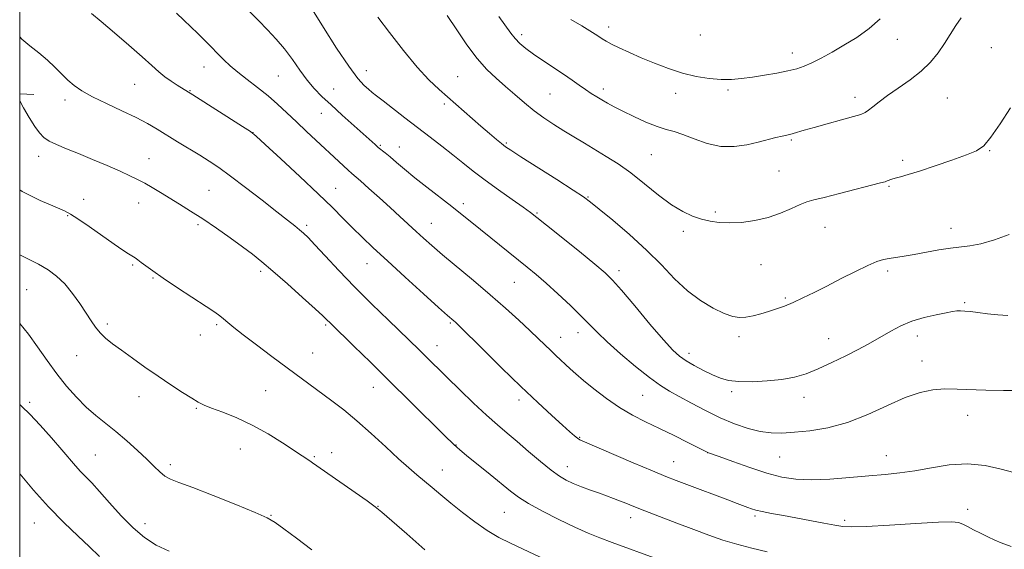
# Model space of a CAD drawing. Extents: x 2194800 to 2197700, y 359800 to 362700.
# Drawn here: x 2195000 to 2195323, y 360109 to 360283 of the extents above; entities that cross this region are included whole.
import ezdxf

# ---------------------------------------------------------------- set-up
doc = ezdxf.new("R2010")
doc.units = 0
doc.header["$MEASUREMENT"] = 0
for name, color, linetype, lineweight in [('32000', 7, 'Continuous', 0), ('DTM HARD BREAKLINE', 7, 'Continuous', 0), ('DTM SPOT ELEVATION', 2, 'Continuous', 13), ('INDEX CONTOUR', 41, 'Continuous', 13), ('INTERMEDIATE CONTOUR', 44, 'Continuous', 0)]:
    doc.layers.add(name, color=color, linetype=linetype, lineweight=lineweight)

msp = doc.modelspace()

# ---------------------------------------------------------------- linework, layer by layer
at = {"layer": '32000', "flags": 128}
msp.add_lwpolyline([(2195000, 360000), (2197500, 360000), (2197500, 362500), (2195000, 362500), (2195000, 360000)], dxfattribs=at)
at = {"layer": 'DTM HARD BREAKLINE'}
msp.add_polyline3d([(2195000, 360258.847, 1110.187), (2195004.67, 360258.64, 1110.84)], dxfattribs=at)
at = {"layer": 'DTM SPOT ELEVATION'}
for p in [(2195193.3, 360280.82, 1128.53), (2195164.71, 360278.28, 1126.4), (2195223.31, 360278.19, 1129.4), (2195288.01, 360276.68, 1127.4), (2195318.82, 360274.02, 1124.65), (2195253.51, 360272.19, 1128.55), (2195060.53, 360267.63, 1115.27), (2195084.9, 360264.64, 1117.05), (2195113.7, 360266.43, 1120.66), (2195143.75, 360264.42, 1122.89), (2195037.77, 360261.94, 1113.07), (2195055.86, 360259.93, 1114.09), (2195103.07, 360260.42, 1118.84), (2195173.99, 360258.75, 1125.05), (2195191.5, 360260.47, 1126.44), (2195215.2, 360259.05, 1127.37), (2195232.41, 360260.05, 1127.72), (2195274.12, 360257.71, 1126.52), (2195014.82, 360256.85, 1111.52), (2195139.28, 360255.55, 1121.69), (2195304.39, 360257.46, 1124.83), (2195098.98, 360252.44, 1117.25), (2195076.54, 360246.05, 1114.01), (2195118.37, 360241.94, 1118.17), (2195159.66, 360242.68, 1122.18), (2195253.21, 360243.72, 1125.82), (2195124.61, 360241.4, 1118.72), (2195207.31, 360238.91, 1125.05), (2195318.32, 360240.18, 1123.93), (2195006.26, 360238.29, 1109.42), (2195042.4, 360237.55, 1110.78), (2195289.68, 360236.97, 1124.35), (2195249.1, 360233.53, 1125.01), (2195062.11, 360227.19, 1110.95), (2195103.64, 360227.87, 1114.83), (2195285.28, 360228.54, 1123.85), (2195021.01, 360224.19, 1108.61), (2195039.04, 360223.01, 1109.3), (2195145.53, 360222.75, 1118.41), (2195186.43, 360225.04, 1122.1), (2195169.71, 360219.74, 1120.15), (2195228.26, 360220.06, 1124.29), (2195015.79, 360218.86, 1107.89), (2195058.47, 360215.89, 1109.71), (2195135.09, 360216.32, 1116.8), (2195094.19, 360215.69, 1112.32), (2195217.73, 360213.75, 1123.59), (2195264.29, 360215.02, 1123.17), (2195305.55, 360214.76, 1122.58), (2195114.01, 360203.15, 1113.25), (2195243.23, 360202.82, 1123.07), (2195037.04, 360202.66, 1107.8), (2195079.08, 360200.56, 1109.65), (2195196.7, 360200.77, 1120.45), (2195284.78, 360200.66, 1121.67), (2195043.74, 360198.36, 1107.86), (2195162.28, 360196.97, 1117.1), (2195002.34, 360194.59, 1105), (2195251.25, 360191.89, 1122.2), (2195310.1, 360190.35, 1120.21), (2195141.33, 360183.62, 1113.82), (2195028.75, 360183.32, 1106.3), (2195064.68, 360183.14, 1107.75), (2195100.4, 360182.99, 1109.79), (2195183.19, 360180.51, 1117.38), (2195059.23, 360179.75, 1107.29), (2195177.48, 360178.91, 1116.7), (2195236.01, 360179.11, 1121.64), (2195265.43, 360178.5, 1120.8), (2195294.54, 360179.33, 1119.43), (2195096.11, 360173.81, 1108.97), (2195136.97, 360176.21, 1112.72), (2195018.64, 360172.9, 1105.26), (2195219.59, 360173.69, 1120.49), (2195296.07, 360171.2, 1118.65), (2195080.69, 360161.39, 1106.87), (2195116.04, 360162.49, 1109.24), (2195233.63, 360161.11, 1119.69), (2195003.23, 360157.6, 1102.3), (2195039.14, 360159.46, 1105.39), (2195163.82, 360158.39, 1113.55), (2195204.46, 360159.89, 1117.05), (2195257.37, 360159.26, 1119.37), (2195057.92, 360155.64, 1105.87), (2195311.06, 360153.4, 1117.33), (2195183.72, 360146.1, 1114.11), (2195072.42, 360142.32, 1105.26), (2195143.16, 360143.58, 1110.07), (2195024.82, 360140.29, 1102.92), (2195096.69, 360139.82, 1106.17), (2195102.37, 360141.05, 1106.51), (2195225.75, 360141.05, 1115.98), (2195249.33, 360139.73, 1117.09), (2195284.32, 360140.15, 1116.71), (2195049.44, 360137.21, 1104.39), (2195138.7, 360135.46, 1108.81), (2195179.74, 360136.55, 1112.68), (2195214.57, 360138.11, 1114.85), (2195117.53, 360123.54, 1106.05), (2195311.07, 360122.46, 1114.47), (2195082.46, 360120.57, 1104.09), (2195159.06, 360121.51, 1109.04), (2195200.43, 360119.74, 1111.42), (2195241.3, 360120.34, 1113.71), (2195270.74, 360118.94, 1114.35), (2195004.75, 360118.04, 1099.19), (2195041.17, 360117.8, 1102.67)]:
    msp.add_point(p, dxfattribs=at)
at = {"layer": 'INDEX CONTOUR'}
for points in [[(2195096.099, 360286.437, 1120), (2195099.712, 360280.612, 1120), (2195103.995, 360273.869, 1120), (2195107.998, 360267.876, 1120), (2195110.979, 360263.902, 1120), (2195113.043, 360261.623, 1120), (2195114.501, 360260.32, 1120), (2195115.701, 360259.325, 1120), (2195117.116, 360258.189, 1120), (2195119.253, 360256.515, 1120), (2195126.397, 360250.996, 1120), (2195134.676, 360244.635, 1120), (2195138.505, 360241.676, 1120), (2195142.07, 360238.876, 1120), (2195145.413, 360236.196, 1120), (2195148.831, 360233.48, 1120), (2195152.681, 360230.545, 1120), (2195157.132, 360227.316, 1120), (2195161.579, 360224.178, 1120), (2195165.223, 360221.629, 1120), (2195167.616, 360219.918, 1120), (2195169.72, 360218.302, 1120), (2195172.847, 360215.79, 1120), (2195183.637, 360207.06, 1120), (2195188.728, 360202.91, 1120), (2195192.067, 360200.098, 1120), (2195194.529, 360197.702, 1120), (2195197.468, 360194.371, 1120), (2195201.818, 360189.229, 1120), (2195206.81, 360183.305, 1120), (2195211.262, 360178.097, 1120), (2195214.324, 360174.722, 1120), (2195216.5, 360172.728, 1120), (2195218.631, 360171.274, 1120), (2195221.344, 360169.701, 1120), (2195224.405, 360168.065, 1120), (2195227.367, 360166.606, 1120), (2195229.957, 360165.515, 1120), (2195232.612, 360164.804, 1120), (2195235.944, 360164.44, 1120), (2195240.344, 360164.389, 1120), (2195245.311, 360164.628, 1120), (2195250.116, 360165.131, 1120), (2195254.248, 360165.897, 1120), (2195258.03, 360167.012, 1120), (2195261.993, 360168.584, 1120), (2195266.478, 360170.64, 1120), (2195271.058, 360172.894, 1120), (2195275.112, 360174.976, 1120), (2195278.212, 360176.627, 1120), (2195280.698, 360178.015, 1120), (2195285.863, 360181.017, 1120), (2195289.081, 360182.694, 1120), (2195292.761, 360184.233, 1120), (2195296.813, 360185.464, 1120), (2195300.748, 360186.378, 1120), (2195303.985, 360187.01, 1120), (2195306.124, 360187.397, 1120), (2195307.512, 360187.586, 1120), (2195308.68, 360187.628, 1120), (2195310.094, 360187.564, 1120), (2195311.961, 360187.39, 1120), (2195314.418, 360187.093, 1120), (2195317.515, 360186.69, 1120), (2195320.94, 360186.308, 1120), (2195324.285, 360186.108, 1120)], [(2195000, 360256.541, 1110), (2195001.298, 360254.254, 1110), (2195003.143, 360251.078, 1110), (2195004.954, 360248.122, 1110), (2195006.46, 360245.989, 1110), (2195007.912, 360244.513, 1110), (2195009.693, 360243.343, 1110), (2195012.129, 360242.165, 1110), (2195015.307, 360240.828, 1110), (2195019.258, 360239.221, 1110), (2195023.897, 360237.3, 1110), (2195028.673, 360235.281, 1110), (2195032.921, 360233.445, 1110), (2195036.168, 360231.987, 1110), (2195038.703, 360230.756, 1110), (2195041.009, 360229.513, 1110), (2195043.489, 360228.068, 1110), (2195046.222, 360226.414, 1110), (2195052.468, 360222.615, 1110), (2195056.069, 360220.384, 1110), (2195060.104, 360217.774, 1110), (2195064.563, 360214.742, 1110), (2195069.05, 360211.58, 1110), (2195073.071, 360208.666, 1110), (2195076.343, 360206.206, 1110), (2195079.43, 360203.731, 1110), (2195083.106, 360200.601, 1110), (2195087.834, 360196.45, 1110), (2195092.822, 360192.003, 1110), (2195096.971, 360188.262, 1110), (2195099.471, 360185.964, 1110), (2195100.693, 360184.794, 1110), (2195101.945, 360183.538, 1110), (2195109.693, 360176.043, 1110), (2195115.079, 360170.801, 1110), (2195121.396, 360164.596, 1110), (2195128.148, 360157.902, 1110), (2195139.417, 360146.68, 1110), (2195142.41, 360143.76, 1110), (2195144.385, 360141.985, 1110), (2195146.658, 360140.135, 1110), (2195154.323, 360133.965, 1110), (2195161.082, 360128.465, 1110), (2195163.692, 360126.527, 1110), (2195166.974, 360124.469, 1110), (2195171.583, 360121.908, 1110), (2195176.932, 360119.134, 1110), (2195182.118, 360116.61, 1110), (2195186.49, 360114.665, 1110), (2195190.383, 360113.112, 1110), (2195194.38, 360111.634, 1110), (2195209.347, 360106.188, 1110)], [(2195000, 360134.18, 1100), (2195000.145, 360134.003, 1100), (2195004.509, 360128.833, 1100), (2195009.42, 360123.362, 1100), (2195014.491, 360118.176, 1100), (2195019.153, 360113.694, 1100), (2195022.788, 360110.295, 1100), (2195026.209, 360107.05, 1100)]]:
    msp.add_polyline3d(points, dxfattribs=at)
at = {"layer": 'INTERMEDIATE CONTOUR'}
for points in [[(2195023.579, 360285.166, 1114), (2195026.76, 360282.566, 1114), (2195031.084, 360278.9, 1114), (2195035.848, 360274.781, 1114), (2195040.152, 360271, 1114), (2195043.331, 360268.158, 1114), (2195045.666, 360266.096, 1114), (2195047.67, 360264.465, 1114), (2195049.73, 360262.99, 1114), (2195051.705, 360261.695, 1114), (2195056.836, 360258.479, 1114), (2195073.109, 360248.136, 1114), (2195075.687, 360246.45, 1114), (2195077.64, 360244.907, 1114), (2195080.599, 360242.219, 1114), (2195085.678, 360237.526, 1114), (2195091.949, 360231.695, 1114), (2195097.965, 360226.021, 1114), (2195102.622, 360221.502, 1114), (2195106.175, 360217.951, 1114), (2195109.221, 360214.885, 1114), (2195112.333, 360211.83, 1114), (2195115.991, 360208.354, 1114), (2195120.649, 360204.035, 1114), (2195126.478, 360198.71, 1114), (2195132.502, 360193.247, 1114), (2195137.459, 360188.778, 1114), (2195140.424, 360186.125, 1114), (2195142.41, 360184.389, 1114), (2195142.959, 360183.891, 1114), (2195144.259, 360182.633, 1114), (2195151.974, 360175.012, 1114), (2195158.105, 360168.981, 1114), (2195164.414, 360162.854, 1114), (2195169.985, 360157.566, 1114), (2195174.566, 360153.317, 1114), (2195178.072, 360150.124, 1114), (2195180.48, 360147.959, 1114), (2195182.019, 360146.613, 1114), (2195182.978, 360145.833, 1114), (2195183.773, 360145.321, 1114), (2195185.325, 360144.605, 1114), (2195201.309, 360137.766, 1114), (2195207.597, 360135.096, 1114), (2195212.061, 360133.243, 1114), (2195215.418, 360131.917, 1114), (2195218.873, 360130.619, 1114), (2195232.372, 360125.625, 1114), (2195235.461, 360124.468, 1114), (2195238.957, 360123.135, 1114), (2195240.161, 360122.694, 1114), (2195241.577, 360122.272, 1114), (2195243.652, 360121.784, 1114), (2195246.711, 360121.17, 1114), (2195250.585, 360120.438, 1114), (2195263.891, 360117.949, 1114), (2195267.454, 360117.297, 1114), (2195270.105, 360116.893, 1114), (2195273.055, 360116.763, 1114), (2195277.855, 360116.917, 1114), (2195285.41, 360117.33, 1114), (2195294.046, 360117.838, 1114), (2195301.435, 360118.243, 1114), (2195305.868, 360118.378, 1114), (2195308.087, 360118.197, 1114), (2195309.44, 360117.689, 1114), (2195311.036, 360116.864, 1114), (2195313.014, 360115.811, 1114), (2195315.265, 360114.643, 1114), (2195317.664, 360113.469, 1114), (2195319.99, 360112.402, 1114), (2195322.009, 360111.551, 1114), (2195325.324, 360110.305, 1114)], [(2195051.45, 360285.266, 1116), (2195053.871, 360283.037, 1116), (2195056.186, 360280.838, 1116), (2195058.46, 360278.618, 1116), (2195060.734, 360276.347, 1116), (2195067.027, 360269.971, 1116), (2195069.101, 360268.017, 1116), (2195071.577, 360265.913, 1116), (2195074.646, 360263.53, 1116), (2195078.064, 360260.926, 1116), (2195081.483, 360258.209, 1116), (2195084.643, 360255.456, 1116), (2195087.669, 360252.625, 1116), (2195090.782, 360249.644, 1116), (2195094.124, 360246.488, 1116), (2195107.756, 360233.814, 1116), (2195108.942, 360232.751, 1116), (2195111.818, 360230.261, 1116), (2195114.597, 360227.819, 1116), (2195118.048, 360224.753, 1116), (2195121.593, 360221.556, 1116), (2195124.767, 360218.631, 1116), (2195130.074, 360213.66, 1116), (2195132.477, 360211.449, 1116), (2195135.209, 360209.034, 1116), (2195138.776, 360206.002, 1116), (2195148.916, 360197.581, 1116), (2195154.413, 360192.928, 1116), (2195159.437, 360188.516, 1116), (2195163.803, 360184.549, 1116), (2195167.412, 360181.177, 1116), (2195170.224, 360178.494, 1116), (2195174.273, 360174.583, 1116), (2195175.965, 360172.985, 1116), (2195180.616, 360168.661, 1116), (2195182.459, 360166.997, 1116), (2195184.979, 360164.827, 1116), (2195188.415, 360162.004, 1116), (2195192.495, 360158.87, 1116), (2195196.818, 360155.891, 1116), (2195201.085, 360153.4, 1116), (2195205.388, 360151.223, 1116), (2195209.924, 360149.058, 1116), (2195214.734, 360146.716, 1116), (2195219.248, 360144.471, 1116), (2195225.783, 360141.177, 1116), (2195226.042, 360141.074, 1116), (2195229.539, 360139.79, 1116), (2195233.967, 360138.178, 1116), (2195239.543, 360136.221, 1116), (2195245.164, 360134.399, 1116), (2195250.045, 360133.104, 1116), (2195254.643, 360132.38, 1116), (2195259.727, 360132.182, 1116), (2195265.806, 360132.434, 1116), (2195272.357, 360132.95, 1116), (2195278.597, 360133.513, 1116), (2195283.973, 360133.974, 1116), (2195288.832, 360134.458, 1116), (2195293.749, 360135.159, 1116), (2195299.165, 360136.157, 1116), (2195304.982, 360137.07, 1116), (2195310.967, 360137.41, 1116), (2195316.834, 360136.85, 1116), (2195322.079, 360135.732, 1116), (2195326.15, 360134.567, 1116)], [(2195075.3, 360285.979, 1118), (2195078.359, 360282.867, 1118), (2195081.308, 360279.843, 1118), (2195084.134, 360276.8, 1118), (2195086.85, 360273.573, 1118), (2195089.462, 360270.077, 1118), (2195091.965, 360266.551, 1118), (2195094.347, 360263.317, 1118), (2195096.653, 360260.569, 1118), (2195099.151, 360258.002, 1118), (2195102.161, 360255.183, 1118), (2195105.838, 360251.853, 1118), (2195116.621, 360242.185, 1118), (2195117.666, 360241.279, 1118), (2195119.926, 360239.448, 1118), (2195121.512, 360238.134, 1118), (2195123.605, 360236.345, 1118), (2195126.287, 360234.07, 1118), (2195129.627, 360231.331, 1118), (2195133.599, 360228.198, 1118), (2195141.8, 360221.854, 1118), (2195145.223, 360219.161, 1118), (2195148.385, 360216.627, 1118), (2195166.541, 360202.004, 1118), (2195169.497, 360199.543, 1118), (2195172.75, 360196.709, 1118), (2195176.626, 360193.197, 1118), (2195180.68, 360189.409, 1118), (2195184.275, 360185.926, 1118), (2195189.551, 360180.522, 1118), (2195192.724, 360177.484, 1118), (2195197.112, 360173.581, 1118), (2195202.072, 360169.386, 1118), (2195206.659, 360165.714, 1118), (2195210.212, 360163.143, 1118), (2195213.21, 360161.281, 1118), (2195216.418, 360159.498, 1118), (2195220.41, 360157.319, 1118), (2195225.003, 360154.905, 1118), (2195229.826, 360152.572, 1118), (2195234.544, 360150.595, 1118), (2195238.977, 360149.071, 1118), (2195242.987, 360148.058, 1118), (2195246.547, 360147.577, 1118), (2195250.1, 360147.53, 1118), (2195254.208, 360147.788, 1118), (2195259.284, 360148.292, 1118), (2195265.182, 360149.265, 1118), (2195271.612, 360150.999, 1118), (2195278.259, 360153.619, 1118), (2195284.713, 360156.581, 1118), (2195290.539, 360159.173, 1118), (2195295.439, 360160.845, 1118), (2195299.662, 360161.699, 1118), (2195303.595, 360161.998, 1118), (2195307.607, 360161.983, 1118), (2195317.034, 360161.614, 1118), (2195322.799, 360161.5, 1118), (2195328.525, 360161.476, 1118)], [(2195117.531, 360283.98, 1122), (2195121.323, 360278.936, 1122), (2195125.901, 360273.081, 1122), (2195130.427, 360267.622, 1122), (2195134.274, 360263.454, 1122), (2195137.644, 360260.24, 1122), (2195151.352, 360248.2, 1122), (2195154.168, 360245.778, 1122), (2195156.425, 360243.878, 1122), (2195158.111, 360242.495, 1122), (2195159.393, 360241.503, 1122), (2195161.155, 360240.305, 1122), (2195164.46, 360238.18, 1122), (2195176.214, 360230.694, 1122), (2195181.649, 360227.215, 1122), (2195185.018, 360225, 1122), (2195187.33, 360223.309, 1122), (2195190.144, 360221.037, 1122), (2195194.593, 360217.37, 1122), (2195200.103, 360212.667, 1122), (2195205.677, 360207.58, 1122), (2195210.547, 360202.677, 1122), (2195214.88, 360198.186, 1122), (2195219.075, 360194.249, 1122), (2195223.397, 360190.993, 1122), (2195227.567, 360188.469, 1122), (2195231.175, 360186.717, 1122), (2195233.951, 360185.739, 1122), (2195236.18, 360185.398, 1122), (2195238.293, 360185.524, 1122), (2195240.621, 360185.962, 1122), (2195243.139, 360186.613, 1122), (2195245.722, 360187.393, 1122), (2195248.291, 360188.245, 1122), (2195250.939, 360189.223, 1122), (2195253.802, 360190.406, 1122), (2195257.01, 360191.865, 1122), (2195260.664, 360193.643, 1122), (2195264.86, 360195.766, 1122), (2195269.57, 360198.194, 1122), (2195274.269, 360200.594, 1122), (2195278.308, 360202.559, 1122), (2195281.236, 360203.799, 1122), (2195283.397, 360204.472, 1122), (2195285.334, 360204.852, 1122), (2195290.185, 360205.579, 1122), (2195293.461, 360206.127, 1122), (2195301.56, 360207.637, 1122), (2195305.44, 360208.252, 1122), (2195311.797, 360208.945, 1122), (2195315.379, 360209.634, 1122), (2195319.855, 360210.922, 1122), (2195324.663, 360212.703, 1122)], [(2195140.213, 360284.57, 1124), (2195143.4, 360279.834, 1124), (2195146.75, 360274.907, 1124), (2195150.084, 360270.422, 1124), (2195153.265, 360266.842, 1124), (2195156.335, 360263.932, 1124), (2195159.381, 360261.283, 1124), (2195162.471, 360258.577, 1124), (2195165.609, 360255.865, 1124), (2195168.783, 360253.29, 1124), (2195171.985, 360250.955, 1124), (2195175.223, 360248.803, 1124), (2195178.511, 360246.738, 1124), (2195181.862, 360244.677, 1124), (2195185.292, 360242.599, 1124), (2195192.464, 360238.299, 1124), (2195196.324, 360235.838, 1124), (2195200.494, 360232.877, 1124), (2195205, 360229.323, 1124), (2195209.563, 360225.644, 1124), (2195213.832, 360222.447, 1124), (2195217.54, 360220.186, 1124), (2195220.772, 360218.723, 1124), (2195223.703, 360217.76, 1124), (2195226.519, 360217.063, 1124), (2195229.482, 360216.62, 1124), (2195232.869, 360216.473, 1124), (2195236.854, 360216.666, 1124), (2195241.201, 360217.244, 1124), (2195245.573, 360218.251, 1124), (2195249.653, 360219.663, 1124), (2195253.227, 360221.197, 1124), (2195256.103, 360222.505, 1124), (2195258.285, 360223.358, 1124), (2195260.563, 360224.013, 1124), (2195263.926, 360224.85, 1124), (2195268.955, 360226.122, 1124), (2195282.446, 360229.602, 1124), (2195283.93, 360230.006, 1124), (2195284.675, 360230.247, 1124), (2195286.163, 360230.805, 1124), (2195287.312, 360231.172, 1124), (2195288.973, 360231.637, 1124), (2195291.488, 360232.353, 1124), (2195295.237, 360233.504, 1124), (2195300.339, 360235.176, 1124), (2195305.885, 360237.068, 1124), (2195310.707, 360238.78, 1124), (2195313.989, 360240.128, 1124), (2195316.334, 360241.767, 1124), (2195318.696, 360244.566, 1124), (2195321.758, 360249.039, 1124), (2195325.102, 360254.284, 1124)], [(2195157.172, 360284.239, 1126), (2195161.148, 360278.739, 1126), (2195162.582, 360276.948, 1126), (2195164.153, 360275.35, 1126), (2195166.086, 360273.731, 1126), (2195168.57, 360271.908, 1126), (2195171.69, 360269.765, 1126), (2195178.41, 360265.253, 1126), (2195181.231, 360263.311, 1126), (2195183.611, 360261.649, 1126), (2195185.679, 360260.226, 1126), (2195187.554, 360258.998, 1126), (2195189.325, 360257.896, 1126), (2195191.068, 360256.847, 1126), (2195192.902, 360255.771, 1126), (2195195.089, 360254.561, 1126), (2195197.924, 360253.103, 1126), (2195201.553, 360251.357, 1126), (2195205.503, 360249.584, 1126), (2195209.151, 360248.117, 1126), (2195212.081, 360247.165, 1126), (2195214.703, 360246.427, 1126), (2195217.639, 360245.48, 1126), (2195221.342, 360244.064, 1126), (2195225.615, 360242.583, 1126), (2195230.093, 360241.605, 1126), (2195234.456, 360241.54, 1126), (2195238.55, 360242.146, 1126), (2195242.263, 360243.023, 1126), (2195248.158, 360244.492, 1126), (2195250.198, 360244.981, 1126), (2195252.694, 360245.545, 1126), (2195253.791, 360245.829, 1126), (2195257.432, 360246.9, 1126), (2195260.645, 360247.816, 1126), (2195264.999, 360249.011, 1126), (2195269.67, 360250.279, 1126), (2195273.603, 360251.362, 1126), (2195276.039, 360252.094, 1126), (2195277.43, 360252.685, 1126), (2195278.52, 360253.437, 1126), (2195279.958, 360254.6, 1126), (2195281.988, 360256.211, 1126), (2195284.753, 360258.247, 1126), (2195288.283, 360260.677, 1126), (2195292.149, 360263.4, 1126), (2195295.81, 360266.3, 1126), (2195298.844, 360269.277, 1126), (2195301.32, 360272.303, 1126), (2195303.427, 360275.369, 1126), (2195307.141, 360281.311, 1126), (2195308.914, 360283.799, 1126)], [(2195180.815, 360283.226, 1128), (2195184.422, 360281.115, 1128), (2195187.044, 360279.559, 1128), (2195188.819, 360278.449, 1128), (2195190.078, 360277.614, 1128), (2195191.153, 360276.887, 1128), (2195192.399, 360276.117, 1128), (2195194.172, 360275.162, 1128), (2195196.749, 360273.91, 1128), (2195200.063, 360272.396, 1128), (2195203.964, 360270.69, 1128), (2195208.296, 360268.883, 1128), (2195212.877, 360267.14, 1128), (2195217.511, 360265.651, 1128), (2195222.02, 360264.565, 1128), (2195226.269, 360263.883, 1128), (2195230.136, 360263.571, 1128), (2195233.58, 360263.586, 1128), (2195236.883, 360263.868, 1128), (2195240.409, 360264.352, 1128), (2195244.379, 360264.973, 1128), (2195248.433, 360265.668, 1128), (2195252.07, 360266.372, 1128), (2195254.955, 360267.06, 1128), (2195257.422, 360267.87, 1128), (2195259.974, 360268.977, 1128), (2195263.01, 360270.517, 1128), (2195266.538, 360272.469, 1128), (2195270.464, 360274.774, 1128), (2195274.642, 360277.377, 1128), (2195278.728, 360280.257, 1128), (2195282.325, 360283.402, 1128)], [(2195000, 360277.49, 1112), (2195000.743, 360276.761, 1112), (2195003.346, 360274.572, 1112), (2195006.247, 360272.276, 1112), (2195009.071, 360269.936, 1112), (2195011.533, 360267.613, 1112), (2195013.704, 360265.39, 1112), (2195015.746, 360263.354, 1112), (2195017.862, 360261.54, 1112), (2195020.435, 360259.782, 1112), (2195023.89, 360257.866, 1112), (2195028.446, 360255.652, 1112), (2195033.482, 360253.305, 1112), (2195038.17, 360251.067, 1112), (2195041.919, 360249.099, 1112), (2195045.078, 360247.256, 1112), (2195051.804, 360243.121, 1112), (2195059.084, 360238.669, 1112), (2195062.168, 360236.736, 1112), (2195065.302, 360234.64, 1112), (2195069.16, 360231.86, 1112), (2195074.142, 360228.099, 1112), (2195079.54, 360223.937, 1112), (2195084.371, 360220.174, 1112), (2195087.883, 360217.422, 1112), (2195090.246, 360215.551, 1112), (2195091.865, 360214.239, 1112), (2195093.163, 360213.127, 1112), (2195094.66, 360211.682, 1112), (2195096.896, 360209.327, 1112), (2195100.28, 360205.651, 1112), (2195104.694, 360200.9, 1112), (2195109.889, 360195.483, 1112), (2195115.538, 360189.839, 1112), (2195121.013, 360184.525, 1112), (2195131.067, 360174.881, 1112), (2195132.866, 360173.118, 1112), (2195140.311, 360165.757, 1112), (2195144.414, 360161.749, 1112), (2195148.943, 360157.385, 1112), (2195153.218, 360153.372, 1112), (2195156.763, 360150.199, 1112), (2195159.913, 360147.509, 1112), (2195163.205, 360144.733, 1112), (2195166.996, 360141.491, 1112), (2195170.915, 360138.162, 1112), (2195174.406, 360135.316, 1112), (2195177.097, 360133.361, 1112), (2195179.331, 360132.059, 1112), (2195181.629, 360131.017, 1112), (2195184.369, 360129.923, 1112), (2195187.343, 360128.801, 1112), (2195190.2, 360127.759, 1112), (2195194.831, 360126.093, 1112), (2195196.839, 360125.336, 1112), (2195198.913, 360124.508, 1112), (2195201.496, 360123.46, 1112), (2195205.092, 360122.028, 1112), (2195209.988, 360120.127, 1112), (2195215.615, 360117.974, 1112), (2195221.192, 360115.864, 1112), (2195226.139, 360114.027, 1112), (2195230.689, 360112.444, 1112), (2195235.277, 360111.029, 1112), (2195240.201, 360109.72, 1112), (2195245.218, 360108.532, 1112)], [(2195000, 360227.322, 1108), (2195000.844, 360226.766, 1108), (2195006.686, 360223.851, 1108), (2195011.607, 360221.728, 1108), (2195014.655, 360220.43, 1108), (2195016.706, 360219.374, 1108), (2195019.089, 360217.822, 1108), (2195022.751, 360215.282, 1108), (2195031.037, 360209.492, 1108), (2195033.87, 360207.566, 1108), (2195035.712, 360206.36, 1108), (2195037.876, 360204.975, 1108), (2195038.788, 360204.346, 1108), (2195039.883, 360203.54, 1108), (2195041.4, 360202.394, 1108), (2195043.685, 360200.725, 1108), (2195047.098, 360198.352, 1108), (2195051.763, 360195.233, 1108), (2195061.164, 360189.065, 1108), (2195063.988, 360187.191, 1108), (2195065.67, 360186.011, 1108), (2195066.885, 360185.046, 1108), (2195068.264, 360183.861, 1108), (2195070.274, 360182.173, 1108), (2195073.341, 360179.736, 1108), (2195077.683, 360176.438, 1108), (2195082.705, 360172.698, 1108), (2195102.441, 360158.087, 1108), (2195106.328, 360155.105, 1108), (2195110.635, 360151.555, 1108), (2195115.369, 360147.35, 1108), (2195120.108, 360142.979, 1108), (2195124.323, 360139.071, 1108), (2195127.64, 360136.085, 1108), (2195130.313, 360133.781, 1108), (2195135.32, 360129.619, 1108), (2195138.192, 360127.252, 1108), (2195141.496, 360124.549, 1108), (2195145.29, 360121.494, 1108), (2195149.356, 360118.373, 1108), (2195153.407, 360115.556, 1108), (2195157.252, 360113.293, 1108), (2195161.08, 360111.368, 1108), (2195165.179, 360109.451, 1108), (2195174.323, 360105.149, 1108)], [(2195000, 360206.008, 1106), (2195002.464, 360204.822, 1106), (2195006.138, 360202.981, 1106), (2195009.321, 360201.11, 1106), (2195012.131, 360199.012, 1106), (2195014.763, 360196.466, 1106), (2195017.353, 360193.36, 1106), (2195019.781, 360190.028, 1106), (2195021.865, 360186.912, 1106), (2195023.5, 360184.35, 1106), (2195024.901, 360182.257, 1106), (2195026.361, 360180.439, 1106), (2195028.147, 360178.702, 1106), (2195030.43, 360176.851, 1106), (2195033.354, 360174.685, 1106), (2195036.99, 360172.074, 1106), (2195041.114, 360169.172, 1106), (2195045.429, 360166.2, 1106), (2195049.633, 360163.373, 1106), (2195053.409, 360160.894, 1106), (2195056.438, 360158.959, 1106), (2195058.589, 360157.666, 1106), (2195060.491, 360156.725, 1106), (2195062.964, 360155.747, 1106), (2195066.615, 360154.396, 1106), (2195071.214, 360152.557, 1106), (2195076.32, 360150.169, 1106), (2195081.485, 360147.268, 1106), (2195086.228, 360144.285, 1106), (2195092.649, 360140.043, 1106), (2195095.249, 360138.374, 1106), (2195096.125, 360137.781, 1106), (2195113.977, 360125.247, 1106), (2195116.66, 360123.295, 1106), (2195118.781, 360121.572, 1106), (2195126.977, 360114.423, 1106), (2195132.987, 360109.251, 1106)], [(2195000, 360183.531, 1104), (2195002.857, 360179.963, 1104), (2195005.865, 360175.802, 1104), (2195008.973, 360171.358, 1104), (2195012.16, 360166.963, 1104), (2195015.394, 360162.903, 1104), (2195018.637, 360159.26, 1104), (2195021.839, 360156.07, 1104), (2195024.984, 360153.308, 1104), (2195031.534, 360148.008, 1104), (2195035.113, 360144.961, 1104), (2195038.629, 360141.819, 1104), (2195041.713, 360138.932, 1104), (2195044.11, 360136.579, 1104), (2195046.001, 360134.765, 1104), (2195047.673, 360133.426, 1104), (2195049.51, 360132.426, 1104), (2195052.267, 360131.331, 1104), (2195056.786, 360129.637, 1104), (2195063.466, 360127.045, 1104), (2195070.905, 360124.077, 1104), (2195077.255, 360121.463, 1104), (2195081.236, 360119.678, 1104), (2195083.848, 360118.172, 1104), (2195086.659, 360116.142, 1104), (2195090.83, 360113.018, 1104), (2195095.888, 360109.17, 1104)], [(2195000, 360156.938, 1102), (2195000.733, 360156.26, 1102), (2195003.307, 360153.741, 1102), (2195006.679, 360150.134, 1102), (2195010.423, 360145.952, 1102), (2195013.844, 360142.031, 1102), (2195018.343, 360136.767, 1102), (2195019.968, 360134.956, 1102), (2195023.634, 360131.186, 1102), (2195026.202, 360128.393, 1102), (2195029.499, 360124.619, 1102), (2195033.275, 360120.388, 1102), (2195037.18, 360116.413, 1102), (2195040.968, 360113.244, 1102), (2195044.817, 360110.775, 1102), (2195049.012, 360108.739, 1102)]]:
    msp.add_polyline3d(points, dxfattribs=at)

doc.saveas('drawing.dxf')
